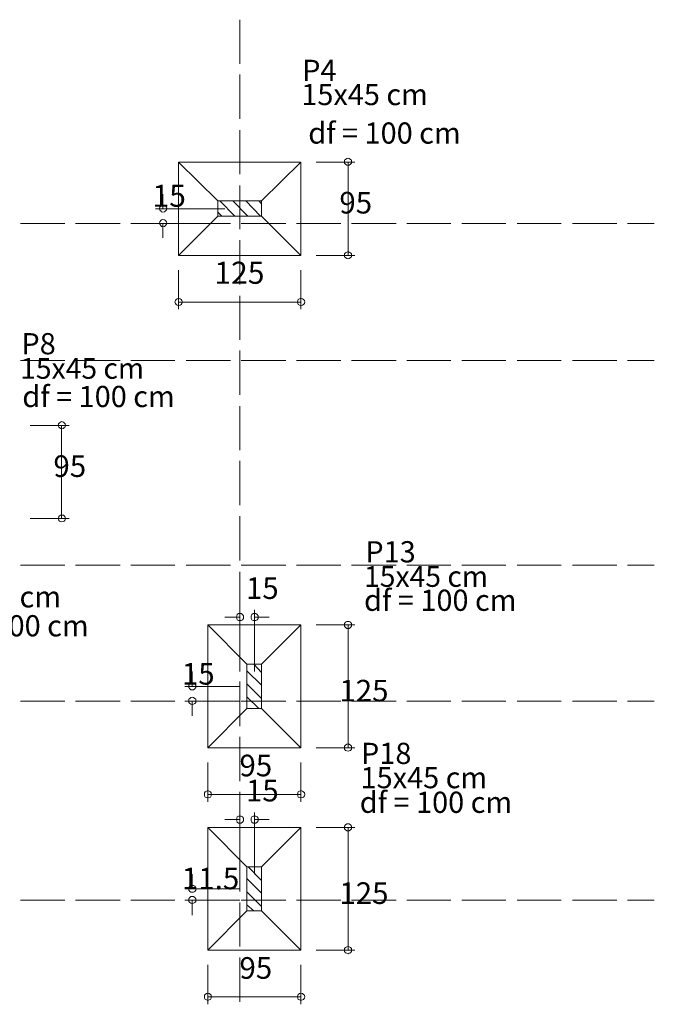
# Model space of a CAD drawing. Units: inches. Extents: x 0 to 433, y 0 to 336.
# Drawn here: x 145 to 189, y 210 to 279 of the extents above; entities that cross this region are included whole.
import ezdxf

# ---------------------------------------------------------------- set-up
doc = ezdxf.new("R2010")
doc.units = ezdxf.units.IN
doc.header["$MEASUREMENT"] = 0
doc.layers.add('P', color=250, linetype='CONTINUOUS', lineweight=100)
doc.layers.add('Text', color=250, linetype='CONTINUOUS', lineweight=100)
doc.styles.get("Standard").update_dxf_attribs({"font": 'txt', "width": 0.75})

msp = doc.modelspace()

# ---------------------------------------------------------------- linework, layer by layer
at = {"layer": 'P', "color": 0, "linetype": 'Continuous', "lineweight": 5}
for points in [[(160.30303, 278.51515), (160.30303, 275.42424)], [(160.30303, 274.66667), (160.30303, 271.57576)], [(160.30303, 270.78788), (160.30303, 267.69697)], [(164.57576, 262), (156, 262), (156, 268.54545), (158.75758, 265.81818), (156, 268.54545)], [(156, 268.54545), (164.57576, 268.54545), (164.57576, 262), (161.81818, 264.75758)], [(164.57576, 268.54545), (161.81818, 265.81818)], [(165.63636, 268.54545), (168.36364, 268.54545)], [(167.63636, 268.57576), (167.63636, 268.45455), (167.69697, 268.39394), (167.78788, 268.33333), (167.87879, 268.30303), (167.9697, 268.33333), (168.06061, 268.39394), (168.12121, 268.45455), (168.12121, 268.57576), (168.12121, 268.66667), (168.06061, 268.72727), (167.9697, 268.78788), (167.87879, 268.81818), (167.78788, 268.78788), (167.69697, 268.72727), (167.63636, 268.66667), (167.63636, 268.57576)], [(167.87879, 268.54545), (167.87879, 268.0303)], [(167.87879, 262.54545), (167.87879, 268.0303)], [(154.90909, 265.81818), (154.90909, 266.30303)], [(160.30303, 266.90909), (160.30303, 263.84848)], [(155.18182, 265.30303), (155.15152, 265.39394), (155.09091, 265.45455), (155.0303, 265.51515), (154.90909, 265.54545), (154.81818, 265.51515), (154.75758, 265.45455), (154.69697, 265.39394), (154.66667, 265.30303), (154.69697, 265.18182), (154.75758, 265.12121), (154.81818, 265.06061), (154.90909, 265.0303), (155.0303, 265.06061), (155.09091, 265.12121), (155.15152, 265.18182), (155.18182, 265.30303)], [(154.90909, 265.27273), (154.90909, 265.81818)], [(158.75758, 265.81818), (158.75758, 264.75758), (161.81818, 264.75758), (161.81818, 265.81818), (158.75758, 265.81818)], [(159.93939, 264.75758), (158.90909, 265.81818)], [(160.84848, 264.75758), (159.81818, 265.81818)], [(161.75758, 264.75758), (160.72727, 265.81818)], [(161.81818, 265.60606), (161.63636, 265.81818)], [(159.24242, 265.27273), (154.39394, 265.27273)], [(159.0303, 264.75758), (158.75758, 265.0303)], [(144.93939, 264.24242), (148.0303, 264.24242)], [(148.78788, 264.24242), (151.90909, 264.24242)], [(152.66667, 264.24242), (155.75758, 264.24242)], [(159.24242, 264.24242), (154.39394, 264.24242)], [(154.66667, 264.27273), (154.69697, 264.18182), (154.75758, 264.09091), (154.81818, 264.0303), (154.90909, 264), (155.0303, 264.0303), (155.09091, 264.09091), (155.15152, 264.18182), (155.18182, 264.27273), (155.15152, 264.36364), (155.09091, 264.45455), (155.0303, 264.48485), (154.90909, 264.51515), (154.81818, 264.48485), (154.75758, 264.45455), (154.69697, 264.36364), (154.66667, 264.27273)], [(154.90909, 264.24242), (154.90909, 263.72727)], [(156, 262), (158.75758, 264.75758)], [(156.54545, 264.24242), (159.63636, 264.24242)], [(160.39394, 264.24242), (163.51515, 264.24242)], [(164.27273, 264.24242), (167.36364, 264.24242)], [(168.12121, 264.24242), (171.24242, 264.24242)], [(172, 264.24242), (175.09091, 264.24242)], [(175.84848, 264.24242), (178.93939, 264.24242)], [(179.72727, 264.24242), (182.81818, 264.24242)], [(183.60606, 264.24242), (186.69697, 264.24242)], [(187.45455, 264.24242), (189.33333, 264.24242)], [(154.90909, 263.72727), (154.90909, 263.24242)], [(160.30303, 263.06061), (160.30303, 259.9697)], [(168.12121, 262.0303), (168.12121, 262.12121), (168.06061, 262.18182), (167.9697, 262.24242), (167.87879, 262.27273), (167.78788, 262.24242), (167.69697, 262.18182), (167.63636, 262.12121), (167.63636, 262.0303), (167.63636, 261.90909), (167.69697, 261.84848), (167.78788, 261.78788), (167.87879, 261.75758), (167.9697, 261.78788), (168.06061, 261.84848), (168.12121, 261.90909), (168.12121, 262.0303)], [(167.87879, 262), (167.87879, 262.54545)], [(165.63636, 262), (168.36364, 262)], [(156, 260.9697), (156, 258.24242)], [(164.57576, 260.9697), (164.57576, 258.24242)], [(156, 258.48485), (156.12121, 258.51515), (156.18182, 258.57576), (156.24242, 258.63636), (156.27273, 258.75758), (156.24242, 258.84848), (156.18182, 258.90909), (156.12121, 258.9697), (156, 259), (155.90909, 258.9697), (155.84848, 258.90909), (155.78788, 258.84848), (155.75758, 258.75758), (155.78788, 258.63636), (155.84848, 258.57576), (155.90909, 258.51515), (156, 258.48485)], [(156, 258.72727), (156.51515, 258.72727)], [(156.51515, 258.72727), (164.06061, 258.72727)], [(160.30303, 259.18182), (160.30303, 256.09091)], [(164.57576, 258.72727), (164.06061, 258.72727)], [(164.57576, 259), (164.48485, 258.9697), (164.39394, 258.90909), (164.36364, 258.84848), (164.33333, 258.75758), (164.36364, 258.63636), (164.39394, 258.57576), (164.48485, 258.51515), (164.57576, 258.48485), (164.69697, 258.51515), (164.75758, 258.57576), (164.81818, 258.63636), (164.84848, 258.75758), (164.81818, 258.84848), (164.75758, 258.90909), (164.69697, 258.9697), (164.57576, 259)], [(160.30303, 255.33333), (160.30303, 252.24242)], [(144.93939, 254.63636), (148.0303, 254.63636)], [(148.78788, 254.63636), (151.90909, 254.63636)], [(152.66667, 254.63636), (155.75758, 254.63636)], [(156.54545, 254.63636), (159.63636, 254.63636)], [(160.39394, 254.63636), (163.51515, 254.63636)], [(164.27273, 254.63636), (167.36364, 254.63636)], [(168.12121, 254.63636), (171.24242, 254.63636)], [(172, 254.63636), (175.09091, 254.63636)], [(175.84848, 254.63636), (178.93939, 254.63636)], [(179.72727, 254.63636), (182.81818, 254.63636)], [(183.60606, 254.63636), (186.69697, 254.63636)], [(187.45455, 254.63636), (189.33333, 254.63636)], [(160.30303, 251.45455), (160.30303, 248.36364)], [(147.57576, 250.09091), (147.60606, 250), (147.66667, 249.93939), (147.72727, 249.87879), (147.81818, 249.84848), (147.93939, 249.87879), (148, 249.93939), (148.06061, 250), (148.09091, 250.09091), (148.06061, 250.21212), (148, 250.27273), (147.93939, 250.33333), (147.81818, 250.36364), (147.72727, 250.33333), (147.66667, 250.27273), (147.60606, 250.21212), (147.57576, 250.09091)], [(145.60606, 250.09091), (148.33333, 250.09091)], [(147.81818, 250.09091), (147.81818, 249.57576)], [(147.81818, 244.06061), (147.81818, 249.57576)], [(160.30303, 247.60606), (160.30303, 244.51515)], [(145.60606, 243.57576), (148.33333, 243.57576)], [(148.09091, 243.57576), (148.06061, 243.66667), (148, 243.75758), (147.93939, 243.81818), (147.81818, 243.81818), (147.72727, 243.81818), (147.66667, 243.75758), (147.60606, 243.66667), (147.57576, 243.57576), (147.60606, 243.48485), (147.66667, 243.39394), (147.72727, 243.36364), (147.81818, 243.33333), (147.93939, 243.36364), (148, 243.39394), (148.06061, 243.48485), (148.09091, 243.57576)], [(147.81818, 243.57576), (147.81818, 244.06061)], [(160.30303, 243.72727), (160.30303, 240.63636)], [(144.93939, 240.30303), (148.0303, 240.30303)], [(148.78788, 240.30303), (151.90909, 240.30303)], [(152.66667, 240.30303), (155.75758, 240.30303)], [(156.54545, 240.30303), (159.63636, 240.30303)], [(160.39394, 240.30303), (163.51515, 240.30303)], [(164.27273, 240.30303), (167.36364, 240.30303)], [(168.12121, 240.30303), (171.24242, 240.30303)], [(172, 240.30303), (175.09091, 240.30303)], [(175.84848, 240.30303), (178.93939, 240.30303)], [(179.72727, 240.30303), (182.81818, 240.30303)], [(183.60606, 240.30303), (186.69697, 240.30303)], [(187.45455, 240.30303), (189.33333, 240.30303)], [(160.30303, 239.84848), (160.30303, 236.78788)], [(159.78788, 236.66667), (159.24242, 236.66667)], [(160.30303, 236.66667), (159.78788, 236.66667)], [(160.30303, 236.90909), (160.21212, 236.90909), (160.12121, 236.84848), (160.09091, 236.75758), (160.06061, 236.66667), (160.09091, 236.57576), (160.12121, 236.48485), (160.21212, 236.42424), (160.30303, 236.42424), (160.39394, 236.42424), (160.48485, 236.48485), (160.54545, 236.57576), (160.54545, 236.66667), (160.54545, 236.75758), (160.48485, 236.84848), (160.39394, 236.90909), (160.30303, 236.90909)], [(160.30303, 232.84848), (160.30303, 237.18182)], [(161.33333, 236.42424), (161.42424, 236.42424), (161.51515, 236.48485), (161.57576, 236.57576), (161.57576, 236.66667), (161.57576, 236.75758), (161.51515, 236.84848), (161.42424, 236.90909), (161.33333, 236.90909), (161.24242, 236.90909), (161.15152, 236.84848), (161.09091, 236.75758), (161.09091, 236.66667), (161.09091, 236.57576), (161.15152, 236.48485), (161.24242, 236.42424), (161.33333, 236.42424)], [(161.33333, 232.84848), (161.33333, 237.18182)], [(161.33333, 236.66667), (161.81818, 236.66667)], [(161.81818, 236.66667), (162.36364, 236.66667)], [(164.57576, 236.12121), (164.57576, 227.51515), (158.06061, 227.51515), (160.78788, 230.27273), (158.06061, 227.51515)], [(158.06061, 227.51515), (158.06061, 236.12121), (164.57576, 236.12121), (161.81818, 233.36364)], [(158.06061, 236.12121), (160.78788, 233.36364)], [(160.30303, 236), (160.30303, 232.90909)], [(165.63636, 236.12121), (168.36364, 236.12121)], [(167.63636, 236.12121), (167.63636, 236.0303), (167.69697, 235.93939), (167.78788, 235.87879), (167.87879, 235.87879), (167.9697, 235.87879), (168.06061, 235.93939), (168.12121, 236.0303), (168.12121, 236.12121), (168.12121, 236.21212), (168.06061, 236.30303), (167.9697, 236.36364), (167.87879, 236.36364), (167.78788, 236.36364), (167.69697, 236.30303), (167.63636, 236.21212), (167.63636, 236.12121)], [(167.87879, 236.12121), (167.87879, 235.57576)], [(167.87879, 228.0303), (167.87879, 235.57576)], [(160.78788, 230.27273), (161.81818, 230.27273), (161.81818, 233.36364), (160.78788, 233.36364), (160.78788, 230.27273)], [(161.81818, 232.78788), (161.27273, 233.36364)], [(156.9697, 232.33333), (156.9697, 232.84848)], [(161.81818, 231.90909), (160.78788, 232.90909)], [(160.30303, 231.81818), (156.45455, 231.81818)], [(157.21212, 231.81818), (157.21212, 231.90909), (157.15152, 232), (157.06061, 232.06061), (156.9697, 232.06061), (156.87879, 232.06061), (156.78788, 232), (156.72727, 231.90909), (156.72727, 231.81818), (156.72727, 231.72727), (156.78788, 231.63636), (156.87879, 231.57576), (156.9697, 231.57576), (157.06061, 231.57576), (157.15152, 231.63636), (157.21212, 231.72727), (157.21212, 231.81818)], [(156.9697, 231.81818), (156.9697, 232.33333)], [(160.30303, 232.15152), (160.30303, 229.0303)], [(161.81818, 230.9697), (160.78788, 232)], [(156.72727, 230.78788), (156.72727, 230.69697), (156.78788, 230.60606), (156.87879, 230.57576), (156.9697, 230.54545), (157.06061, 230.57576), (157.15152, 230.60606), (157.21212, 230.69697), (157.21212, 230.78788), (157.21212, 230.90909), (157.15152, 230.9697), (157.06061, 231.0303), (156.9697, 231.06061), (156.87879, 231.0303), (156.78788, 230.9697), (156.72727, 230.90909), (156.72727, 230.78788)], [(161.63636, 230.27273), (160.78788, 231.09091)], [(144.93939, 230.78788), (148.0303, 230.78788)], [(148.78788, 230.78788), (151.90909, 230.78788)], [(152.66667, 230.78788), (155.75758, 230.78788)], [(160.30303, 230.78788), (156.45455, 230.78788)], [(156.54545, 230.78788), (159.63636, 230.78788)], [(156.9697, 230.78788), (156.9697, 230.27273)], [(160.39394, 230.78788), (163.51515, 230.78788)], [(164.27273, 230.78788), (167.36364, 230.78788)], [(168.12121, 230.78788), (171.24242, 230.78788)], [(172, 230.78788), (175.09091, 230.78788)], [(175.84848, 230.78788), (178.93939, 230.78788)], [(179.72727, 230.78788), (182.81818, 230.78788)], [(183.60606, 230.78788), (186.69697, 230.78788)], [(187.45455, 230.78788), (189.33333, 230.78788)], [(156.9697, 230.27273), (156.9697, 229.75758)], [(164.57576, 227.51515), (161.81818, 230.27273)], [(160.30303, 228.27273), (160.30303, 225.18182)], [(168.12121, 227.51515), (168.12121, 227.63636), (168.06061, 227.69697), (167.9697, 227.75758), (167.87879, 227.78788), (167.78788, 227.75758), (167.69697, 227.69697), (167.63636, 227.63636), (167.63636, 227.51515), (167.63636, 227.42424), (167.69697, 227.33333), (167.78788, 227.30303), (167.87879, 227.27273), (167.9697, 227.30303), (168.06061, 227.33333), (168.12121, 227.42424), (168.12121, 227.51515)], [(167.87879, 227.51515), (167.87879, 228.0303)], [(165.63636, 227.51515), (168.36364, 227.51515)], [(158.06061, 226.48485), (158.06061, 223.72727)], [(164.57576, 226.48485), (164.57576, 223.72727)], [(158.06061, 224), (158.15152, 224.0303), (158.24242, 224.06061), (158.30303, 224.15152), (158.30303, 224.24242), (158.30303, 224.36364), (158.24242, 224.42424), (158.15152, 224.48485), (158.06061, 224.51515), (157.9697, 224.48485), (157.87879, 224.42424), (157.81818, 224.36364), (157.81818, 224.24242), (157.81818, 224.15152), (157.87879, 224.06061), (157.9697, 224.0303), (158.06061, 224)], [(158.06061, 224.24242), (158.57576, 224.24242)], [(158.57576, 224.24242), (164.06061, 224.24242)], [(160.30303, 224.42424), (160.30303, 221.30303)], [(164.57576, 224.24242), (164.06061, 224.24242)], [(164.57576, 224.51515), (164.48485, 224.48485), (164.39394, 224.42424), (164.36364, 224.36364), (164.33333, 224.24242), (164.36364, 224.15152), (164.39394, 224.06061), (164.48485, 224.0303), (164.57576, 224), (164.69697, 224.0303), (164.75758, 224.06061), (164.81818, 224.15152), (164.84848, 224.24242), (164.81818, 224.36364), (164.75758, 224.42424), (164.69697, 224.48485), (164.57576, 224.51515)], [(160.30303, 218.66667), (160.30303, 222.9697)], [(161.33333, 218.66667), (161.33333, 222.9697)], [(159.78788, 222.48485), (159.24242, 222.48485)], [(160.30303, 222.48485), (159.78788, 222.48485)], [(160.30303, 222.72727), (160.21212, 222.72727), (160.12121, 222.66667), (160.09091, 222.57576), (160.06061, 222.48485), (160.09091, 222.39394), (160.12121, 222.30303), (160.21212, 222.24242), (160.30303, 222.24242), (160.39394, 222.24242), (160.48485, 222.30303), (160.54545, 222.39394), (160.54545, 222.48485), (160.54545, 222.57576), (160.48485, 222.66667), (160.39394, 222.72727), (160.30303, 222.72727)], [(161.33333, 222.24242), (161.42424, 222.24242), (161.51515, 222.30303), (161.57576, 222.39394), (161.57576, 222.48485), (161.57576, 222.57576), (161.51515, 222.66667), (161.42424, 222.72727), (161.33333, 222.72727), (161.24242, 222.72727), (161.15152, 222.66667), (161.09091, 222.57576), (161.09091, 222.48485), (161.09091, 222.39394), (161.15152, 222.30303), (161.24242, 222.24242), (161.33333, 222.24242)], [(161.33333, 222.48485), (161.81818, 222.48485)], [(161.81818, 222.48485), (162.36364, 222.48485)], [(167.63636, 221.93939), (167.63636, 221.84848), (167.69697, 221.75758), (167.78788, 221.69697), (167.87879, 221.69697), (167.9697, 221.69697), (168.06061, 221.75758), (168.12121, 221.84848), (168.12121, 221.93939), (168.12121, 222.0303), (168.06061, 222.12121), (167.9697, 222.18182), (167.87879, 222.18182), (167.78788, 222.18182), (167.69697, 222.12121), (167.63636, 222.0303), (167.63636, 221.93939)], [(158.06061, 213.33333), (158.06061, 221.93939), (164.57576, 221.93939), (161.81818, 219.18182), (164.57576, 221.93939)], [(158.06061, 221.93939), (160.78788, 219.18182)], [(164.57576, 221.93939), (164.57576, 213.33333), (158.06061, 213.33333), (160.78788, 216.09091)], [(165.63636, 221.93939), (168.36364, 221.93939)], [(167.87879, 221.93939), (167.87879, 221.39394)], [(167.87879, 213.84848), (167.87879, 221.39394)], [(160.30303, 220.54545), (160.30303, 217.45455)], [(156.9697, 218.12121), (156.9697, 218.66667)], [(161.81818, 219.18182), (160.78788, 219.18182), (160.78788, 216.09091), (161.81818, 216.09091), (161.81818, 219.18182)], [(161.81818, 218.21212), (160.87879, 219.18182)], [(161.81818, 219.12121), (161.81818, 219.18182)], [(156.9697, 217.63636), (156.9697, 218.12121)], [(161.81818, 217.33333), (160.78788, 218.36364)], [(160.30303, 217.63636), (156.45455, 217.63636)], [(157.21212, 217.63636), (157.21212, 217.72727), (157.15152, 217.81818), (157.06061, 217.87879), (156.9697, 217.87879), (156.87879, 217.87879), (156.78788, 217.81818), (156.72727, 217.72727), (156.72727, 217.63636), (156.72727, 217.54545), (156.78788, 217.45455), (156.87879, 217.39394), (156.9697, 217.39394), (157.06061, 217.39394), (157.15152, 217.45455), (157.21212, 217.54545), (157.21212, 217.63636)], [(161.81818, 216.39394), (160.78788, 217.42424)], [(144.93939, 216.84848), (148.0303, 216.84848)], [(148.78788, 216.84848), (151.90909, 216.84848)], [(152.66667, 216.84848), (155.75758, 216.84848)], [(160.30303, 216.84848), (156.45455, 216.84848)], [(156.54545, 216.84848), (159.63636, 216.84848)], [(156.72727, 216.84848), (156.72727, 216.75758), (156.78788, 216.66667), (156.87879, 216.63636), (156.9697, 216.60606), (157.06061, 216.63636), (157.15152, 216.66667), (157.21212, 216.75758), (157.21212, 216.84848), (157.21212, 216.93939), (157.15152, 217.0303), (157.06061, 217.09091), (156.9697, 217.09091), (156.87879, 217.09091), (156.78788, 217.0303), (156.72727, 216.93939), (156.72727, 216.84848)], [(156.9697, 216.84848), (156.9697, 216.33333)], [(160.30303, 216.66667), (160.30303, 213.60606)], [(160.39394, 216.84848), (163.51515, 216.84848)], [(164.27273, 216.84848), (167.36364, 216.84848)], [(168.12121, 216.84848), (171.24242, 216.84848)], [(172, 216.84848), (175.09091, 216.84848)], [(175.84848, 216.84848), (178.93939, 216.84848)], [(179.72727, 216.84848), (182.81818, 216.84848)], [(183.60606, 216.84848), (186.69697, 216.84848)], [(187.45455, 216.84848), (189.33333, 216.84848)], [(156.9697, 216.33333), (156.9697, 215.78788)], [(161.27273, 216.09091), (160.78788, 216.51515)], [(164.57576, 213.33333), (161.81818, 216.09091)], [(167.87879, 213.33333), (167.87879, 213.84848)], [(165.63636, 213.33333), (168.36364, 213.33333)], [(168.12121, 213.33333), (168.12121, 213.45455), (168.06061, 213.51515), (167.9697, 213.57576), (167.87879, 213.60606), (167.78788, 213.57576), (167.69697, 213.51515), (167.63636, 213.45455), (167.63636, 213.33333), (167.63636, 213.24242), (167.69697, 213.15152), (167.78788, 213.12121), (167.87879, 213.09091), (167.9697, 213.12121), (168.06061, 213.15152), (168.12121, 213.24242), (168.12121, 213.33333)], [(160.30303, 212.81818), (160.30303, 209.72727)], [(158.06061, 212.30303), (158.06061, 209.54545)], [(164.57576, 212.30303), (164.57576, 209.54545)], [(158.06061, 209.81818), (158.15152, 209.84848), (158.24242, 209.87879), (158.30303, 209.9697), (158.30303, 210.06061), (158.30303, 210.18182), (158.24242, 210.24242), (158.15152, 210.30303), (158.06061, 210.33333), (157.9697, 210.30303), (157.87879, 210.24242), (157.81818, 210.18182), (157.81818, 210.06061), (157.81818, 209.9697), (157.87879, 209.87879), (157.9697, 209.84848), (158.06061, 209.81818)], [(158.06061, 210.06061), (158.57576, 210.06061)], [(158.57576, 210.06061), (164.06061, 210.06061)], [(164.57576, 210.06061), (164.06061, 210.06061)], [(164.57576, 210.33333), (164.48485, 210.30303), (164.39394, 210.24242), (164.36364, 210.18182), (164.33333, 210.06061), (164.36364, 209.9697), (164.39394, 209.87879), (164.48485, 209.84848), (164.57576, 209.81818), (164.69697, 209.84848), (164.75758, 209.87879), (164.81818, 209.9697), (164.84848, 210.06061), (164.81818, 210.18182), (164.75758, 210.24242), (164.69697, 210.30303), (164.57576, 210.33333)]]:
    msp.add_lwpolyline(points, dxfattribs=at)

# ---------------------------------------------------------------- texts
at = {"layer": 'Text', "color": 0, "linetype": 'Continuous', "lineweight": 5, "attachment_point": 4}
for s, insert, char_height, width in [('{\\fHelvetica|b0|i0|c1|p15;P4}', (164.66667, 274.9697), 1.4848485, 3.1515152), ('{\\fHelvetica|b0|i0|c1|p15;15x45 cm}', (164.60606, 273.27273), 1.4848485, 12.5757576), ('{\\fHelvetica|b0|i0|c1|p15;df = 100 cm}', (165.09091, 270.57576), 1.4848485, 17.2727273), ('{\\fStylus BT|b0|i0|c1|p15;15}', (154.18182, 266.18182), 1.5454545, 3.2121212), ('{\\fStylus BT|b0|i0|c1|p15;95}', (167.27273, 265.69697), 1.5151515, 3.2424242), ('{\\fStylus BT|b0|i0|c1|p15;125}', (158.51515, 260.78788), 1.5454545, 4.8484848), ('{\\fHelvetica|b0|i0|c1|p15;P8}', (145, 255.81818), 1.4848485, 3.1212121), ('{\\fHelvetica|b0|i0|c1|p15;15x45 cm}', (144.90909, 254.09091), 1.4545455, 12.5757576), ('{\\fHelvetica|b0|i0|c1|p15;df = 100 cm}', (145.06061, 252.12121), 1.4848485, 17.2727273), ('{\\fStylus BT|b0|i0|c1|p15;95}', (147.24242, 247.24242), 1.5151515, 3.2121212), ('{\\fHelvetica|b0|i0|c1|p15;P13}', (169.09091, 241.24242), 1.4848485, 4.6969697), ('{\\fHelvetica|b0|i0|c1|p15;15x45 cm}', (169, 239.51515), 1.4545455, 12.5757576), ('{\\fStylus BT|b0|i0|c1|p15;15}', (160.72727, 238.69697), 1.5151515, 3.2121212), ('{\\fHelvetica|b0|i0|c1|p15;15x45 cm}', (138.90909, 238.09091), 1.4848485, 12.5757576), ('{\\fHelvetica|b0|i0|c1|p15;df = 100 cm}', (169, 237.84848), 1.4848485, 17.3030303), ('{\\fHelvetica|b0|i0|c1|p15;df = 100 cm}', (139.0303, 236.06061), 1.4848485, 17.2727273), ('{\\fStylus BT|b0|i0|c1|p15;15}', (156.24242, 232.69697), 1.5151515, 3.2424242), ('{\\fStylus BT|b0|i0|c1|p15;125}', (167.27273, 231.51515), 1.5151515, 4.8484848), ('{\\fHelvetica|b0|i0|c1|p15;P18}', (168.78788, 227.12121), 1.4848485, 4.7272727), ('{\\fStylus BT|b0|i0|c1|p15;95}', (160.27273, 226.27273), 1.5151515, 3.2121212), ('{\\fHelvetica|b0|i0|c1|p15;15x45 cm}', (168.75758, 225.42424), 1.4848485, 12.5454545), ('{\\fStylus BT|b0|i0|c1|p15;15}', (160.72727, 224.51515), 1.5151515, 3.2121212), ('{\\fHelvetica|b0|i0|c1|p15;df = 100 cm}', (168.69697, 223.69697), 1.4848485, 17.2727273), ('{\\fStylus BT|b0|i0|c1|p15;11.5}', (156.24242, 218.36364), 1.5151515, 6.4545455), ('{\\fStylus BT|b0|i0|c1|p15;125}', (167.27273, 217.33333), 1.5151515, 4.8484848), ('{\\fStylus BT|b0|i0|c1|p15;95}', (160.27273, 212.09091), 1.5151515, 3.2121212)]:
    msp.add_mtext(s, dxfattribs=dict(at, insert=insert, char_height=char_height, width=width))

doc.saveas('drawing.dxf')
